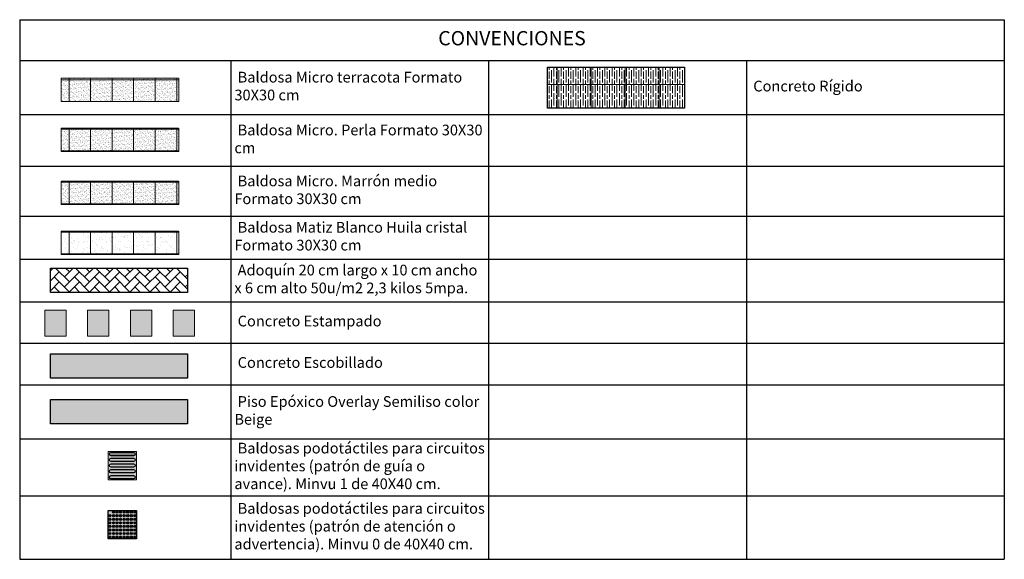
# Model space of a CAD drawing. Units: millimetres. Extents: x -297 to 4663245, y -10 to 2460236.
# Drawn here: x 264 to 278, y 39 to 46 of the extents above; entities that cross this region are included whole.
import ezdxf

# ---------------------------------------------------------------- set-up
doc = ezdxf.new("R2010")
doc.units = ezdxf.units.MM
doc.header["$LTSCALE"] = 0.25
doc.layers.add('BALDOSAS 1', color=253, linetype='Continuous', lineweight=15)
doc.layers.add('PISOS', color=253, linetype='Continuous', lineweight=15)
doc.layers.add('Porcelanato', color=252, linetype='Continuous', lineweight=5, transparency=0.15)
doc.styles.get("Standard").update_dxf_attribs({"font": 'arial.ttf'})
pattern_1 = [(37.5, (-4.503303, -5.52376), (-0.001424028, 0.043557778), [0, -0.03436112, 0, -0.0384302, 0, -0.03673475]), (7.5, (-4.5033, -5.52376), (0.040007572, 0.063797434), [0, -0.01853692, 0, -0.03097022, 0, -0.01186815]), (327.5, (-4.531108, -5.52376), (0.070398321, 0.0001279094), [0, -0.011303, 0, -0.0406908, 0, -0.0531241]), (317.5, (-4.53111, -5.52376), (0.067956524, 0.01984071), [0, -0.0056515, 0, -0.02667508, 0, -0.0305181])]

# ---------------------------------------------------------------- blocks, each defined once
blk = doc.blocks.new('*T1070')
at = {"color": 0, "linetype": 'ByBlock', "lineweight": -2, "ltscale": 0.25, "transparency": 16777216}
for p, q in [((0, 0), (13.818, 0)), ((0, 0), (0, -7.577)), ((13.818, 0), (13.818, -7.577)), ((0, -0.572), (13.818, -0.572)), ((2.963, -0.572), (2.963, -7.577)), ((6.581, -0.572), (6.581, -7.577)), ((10.199, -0.572), (10.199, -7.577)), ((0, -1.331), (13.818, -1.331)), ((0, -2.058), (13.818, -2.058)), ((0, -2.759), (13.818, -2.759)), ((0, -3.361), (13.818, -3.361)), ((0, -3.962), (13.818, -3.962)), ((0, -4.54), (13.818, -4.54)), ((0, -5.127), (13.818, -5.127)), ((0, -5.885), (13.818, -5.885)), ((0, -6.687), (13.818, -6.687)), ((0, -7.577), (13.818, -7.577))]:
    blk.add_line(p, q, dxfattribs=at)
at = {"color": 0, "ltscale": 0.25, "transparency": 16777216}
for s, insert, char_height, width, attachment_point in [('CONVENCIONES', (6.909, -0.286), 0.20045, 13.71747, 5), (' Baldosa Micro terracota Formato 30X30 cm', (3.013, -0.952), 0.15034, 3.5181, 4), (' Concreto Rígido ', (10.249, -0.952), 0.15034, 3.5181, 4), (' Baldosa Micro. Perla Formato 30X30 cm', (3.013, -1.694), 0.15034, 3.5181, 4), (' Baldosa Micro. Marrón medio Formato 30X30 cm', (3.013, -2.409), 0.15034, 3.5181, 4), (' Baldosa Matiz Blanco Huila cristal Formato 30X30 cm', (3.013, -3.06), 0.15034, 3.5181, 4), (' Adoquín 20 cm largo x 10 cm ancho x 6 cm alto 50u/m2 2,3 kilos 5mpa.', (3.013, -3.661), 0.15034, 3.5181, 4), (' Concreto Estampado', (3.013, -4.251), 0.15034, 3.5181, 4), (' Concreto Escobillado', (3.013, -4.833), 0.15034, 3.5181, 4), (' Piso Epóxico Overlay Semiliso color Beige', (3.013, -5.506), 0.15034, 3.5181, 4), (' Baldosas podotáctiles para circuitos invidentes (patrón de guía o avance). Minvu 1 de 40X40 cm.', (3.013, -6.286), 0.15034, 3.5181, 4), (' Baldosas podotáctiles para circuitos invidentes (patrón de atención o advertencia). Minvu 0 de 40X40 cm.', (3.013, -7.132), 0.150337, 3.5181, 4)]:
    blk.add_mtext(s, dxfattribs=dict(at, insert=insert, char_height=char_height, width=width, attachment_point=attachment_point))

msp = doc.modelspace()

# ---------------------------------------------------------------- hatches: boundary and pattern name
at = {"lineweight": 5, "true_color": 0x8cc63e}
h = msp.add_hatch(color=73, dxfattribs=at)
h.dxf.hatch_style = 1
h.paths.add_polyline_path([(264.555, 42.253), (264.555, 41.887), (264.255, 41.887), (264.255, 42.253)])
at = {"lineweight": 5, "true_color": 0xc7c8ca}
h = msp.add_hatch(color=9, dxfattribs=at)
h.dxf.hatch_style = 1
h.paths.add_polyline_path([(265.155, 42.253), (265.155, 41.887), (264.855, 41.887), (264.855, 42.253)])
at = {"lineweight": 5}
h = msp.add_hatch(color=153, dxfattribs=at)
h.dxf.hatch_style = 1
h.paths.add_polyline_path([(265.755, 42.253), (265.755, 41.887), (265.455, 41.887), (265.455, 42.253)])
h = msp.add_hatch(color=30, dxfattribs=at)
h.dxf.hatch_style = 1
h.paths.add_polyline_path([(266.355, 42.253), (266.355, 41.887), (266.055, 41.887), (266.055, 42.253)])
at = {"ltscale": 0.25, "true_color": 0xf7f281, "transparency": 33554687}
h = msp.add_hatch(color=51, dxfattribs=at)
h.dxf.hatch_style = 1
h.paths.add_polyline_path([(265.543, 39.868), (265.543, 40.268), (265.143, 40.268), (265.143, 39.868)])
h.paths.add_polyline_path([(265.18, 40.048, -1), (265.18, 40.093), (265.505, 40.093, -1), (265.505, 40.048)], flags=16)
h.paths.add_polyline_path([(265.18, 40.053, -1), (265.18, 40.088), (265.505, 40.088, -1), (265.505, 40.053)], flags=0)
h.paths.add_polyline_path([(265.18, 40.128, -1), (265.18, 40.173), (265.505, 40.173, -1), (265.505, 40.128)], flags=16)
h.paths.add_polyline_path([(265.18, 40.133, -1), (265.18, 40.168), (265.505, 40.168, -1), (265.505, 40.133)], flags=0)
h.paths.add_polyline_path([(265.18, 40.208, -1), (265.18, 40.253), (265.505, 40.253, -1), (265.505, 40.208)], flags=16)
h.paths.add_polyline_path([(265.18, 40.213, -1), (265.18, 40.248), (265.505, 40.248, -1), (265.505, 40.213)], flags=0)
at = {"ltscale": 0.25, "true_color": 0xf4ee51, "transparency": 33554687}
h = msp.add_hatch(color=41, dxfattribs=at)
h.dxf.hatch_style = 1
h.paths.add_polyline_path([(265.18, 39.928, 1), (265.18, 39.883), (265.505, 39.883, 1), (265.505, 39.928)])
h.paths.add_polyline_path([(265.505, 39.923, -1), (265.505, 39.888), (265.18, 39.888, -1), (265.18, 39.923)], flags=16)
h.paths.add_polyline_path([(265.505, 39.968, 1), (265.505, 40.013), (265.18, 40.013, 1), (265.18, 39.968)])
h.paths.add_polyline_path([(265.18, 39.973, -1), (265.18, 40.008), (265.505, 40.008, -1), (265.505, 39.973)], flags=16)
h.paths.add_polyline_path([(265.505, 40.048, 1), (265.505, 40.093), (265.18, 40.093, 1), (265.18, 40.048)])
h.paths.add_polyline_path([(265.18, 40.053, -1), (265.18, 40.088), (265.505, 40.088, -1), (265.505, 40.053)], flags=16)
h.paths.add_polyline_path([(265.505, 40.128, 1), (265.505, 40.173), (265.18, 40.173, 1), (265.18, 40.128)])
h.paths.add_polyline_path([(265.18, 40.133, -1), (265.18, 40.168), (265.505, 40.168, -1), (265.505, 40.133)], flags=16)
h.paths.add_polyline_path([(265.505, 40.208, 1), (265.505, 40.253), (265.18, 40.253, 1), (265.18, 40.208)])
h.paths.add_polyline_path([(265.18, 40.213, -1), (265.18, 40.248), (265.505, 40.248, -1), (265.505, 40.213)], flags=16)
at = {"ltscale": 0.25, "true_color": 0xf8d731, "transparency": 33554687}
h = msp.add_hatch(color=40, dxfattribs=at)
h.dxf.hatch_style = 1
h.paths.add_polyline_path([(265.18, 39.923, 1), (265.18, 39.888), (265.505, 39.888, 1), (265.505, 39.923)])
h.paths.add_polyline_path([(265.18, 40.008, 1), (265.18, 39.973), (265.505, 39.973, 1), (265.505, 40.008)])
h.paths.add_polyline_path([(265.18, 40.088, 1), (265.18, 40.053), (265.505, 40.053, 1), (265.505, 40.088)])
h.paths.add_polyline_path([(265.18, 40.168, 1), (265.18, 40.133), (265.505, 40.133, 1), (265.505, 40.168)])
h.paths.add_polyline_path([(265.18, 40.248, 1), (265.18, 40.213), (265.505, 40.213, 1), (265.505, 40.248)])
at = {"ltscale": 0.25, "true_color": 0xf8f6b0, "transparency": 33554687}
h = msp.add_hatch(color=51, dxfattribs=at)
h.dxf.hatch_style = 1
h.paths.add_polyline_path([(265.143, 39.44), (265.143, 39.04), (265.543, 39.04), (265.543, 39.44)])
at = {"ltscale": 0.25, "true_color": 0xf7f281, "transparency": 33554687}
h = msp.add_hatch(color=51, dxfattribs=at)
h.dxf.hatch_style = 1
h.paths.add_polyline_path([(265.183, 39.415, 1), (265.153, 39.415, 1)])
h.paths.add_polyline_path([(265.203, 39.415, 1), (265.233, 39.415, 1)])
h.paths.add_polyline_path([(265.208, 39.415, -1), (265.228, 39.415, -1)], flags=16)
h.paths.add_polyline_path([(265.253, 39.415, 1), (265.283, 39.415, 1)])
h.paths.add_polyline_path([(265.278, 39.415, -1), (265.258, 39.415, -1)], flags=16)
h.paths.add_polyline_path([(265.333, 39.415, 1), (265.303, 39.415, 1)])
h.paths.add_polyline_path([(265.328, 39.415, -1), (265.308, 39.415, -1)], flags=16)
h.paths.add_polyline_path([(265.383, 39.415, 1), (265.353, 39.415, 1)])
h.paths.add_polyline_path([(265.358, 39.415, -1), (265.378, 39.415, -1)], flags=16)
h.paths.add_polyline_path([(265.403, 39.415, 1), (265.433, 39.415, 1)])
h.paths.add_polyline_path([(265.408, 39.415, -1), (265.428, 39.415, -1)], flags=16)
h.paths.add_polyline_path([(265.483, 39.415, 1), (265.453, 39.415, 1)])
h.paths.add_polyline_path([(265.478, 39.415, -1), (265.458, 39.415, -1)], flags=16)
h.paths.add_polyline_path([(265.533, 39.415, 1), (265.503, 39.415, 1)])
h.paths.add_polyline_path([(265.528, 39.415, -1), (265.508, 39.415, -1)], flags=16)
at = {"ltscale": 0.25, "true_color": 0xf1eb1f, "transparency": 33554687}
h = msp.add_hatch(color=2, dxfattribs=at)
h.dxf.hatch_style = 1
h.paths.add_polyline_path([(265.178, 39.415, 1), (265.158, 39.415, 1)])
h.paths.add_polyline_path([(265.208, 39.415, 1), (265.228, 39.415, 1)])
h.paths.add_polyline_path([(265.278, 39.415, 1), (265.258, 39.415, 1)])
h.paths.add_polyline_path([(265.308, 39.415, 1), (265.328, 39.415, 1)])
h.paths.add_polyline_path([(265.358, 39.415, 1), (265.378, 39.415, 1)])
h.paths.add_polyline_path([(265.428, 39.415, 1), (265.408, 39.415, 1)])
h.paths.add_polyline_path([(265.458, 39.415, 1), (265.478, 39.415, 1)])
h.paths.add_polyline_path([(265.508, 39.415, 1), (265.528, 39.415, 1)])
at = {"ltscale": 0.25, "true_color": 0xf7f281, "transparency": 33554687}
h = msp.add_hatch(color=51, dxfattribs=at)
h.dxf.hatch_style = 1
h.paths.add_polyline_path([(265.183, 39.365, 1), (265.153, 39.365, 1)])
h.paths.add_polyline_path([(265.158, 39.365, -1), (265.178, 39.365, -1)], flags=16)
h.paths.add_polyline_path([(265.233, 39.365, 1), (265.203, 39.365, 1)])
h.paths.add_polyline_path([(265.208, 39.365, -1), (265.228, 39.365, -1)], flags=16)
h.paths.add_polyline_path([(265.253, 39.365, 1), (265.283, 39.365, 1)])
h.paths.add_polyline_path([(265.278, 39.365, -1), (265.258, 39.365, -1)], flags=16)
h.paths.add_polyline_path([(265.333, 39.365, 1), (265.303, 39.365, 1)])
h.paths.add_polyline_path([(265.308, 39.365, -1), (265.328, 39.365, -1)], flags=16)
h.paths.add_polyline_path([(265.383, 39.365, 1), (265.353, 39.365, 1)])
h.paths.add_polyline_path([(265.358, 39.365, -1), (265.378, 39.365, -1)], flags=16)
h.paths.add_polyline_path([(265.433, 39.365, 1), (265.403, 39.365, 1)])
h.paths.add_polyline_path([(265.408, 39.365, -1), (265.428, 39.365, -1)], flags=16)
h.paths.add_polyline_path([(265.453, 39.365, 1), (265.483, 39.365, 1)])
h.paths.add_polyline_path([(265.478, 39.365, -1), (265.458, 39.365, -1)], flags=16)
h.paths.add_polyline_path([(265.503, 39.365, 1), (265.533, 39.365, 1)])
h.paths.add_polyline_path([(265.528, 39.365, -1), (265.508, 39.365, -1)], flags=16)
h = msp.add_hatch(color=51, dxfattribs=at)
h.dxf.hatch_style = 1
h.paths.add_polyline_path([(265.183, 39.315, 1), (265.153, 39.315, 1)])
h.paths.add_polyline_path([(265.158, 39.315, -1), (265.178, 39.315, -1)], flags=16)
h.paths.add_polyline_path([(265.233, 39.315, 1), (265.203, 39.315, 1)])
h.paths.add_polyline_path([(265.208, 39.315, -1), (265.228, 39.315, -1)], flags=16)
h.paths.add_polyline_path([(265.253, 39.315, 1), (265.283, 39.315, 1)])
h.paths.add_polyline_path([(265.278, 39.315, -1), (265.258, 39.315, -1)], flags=16)
h.paths.add_polyline_path([(265.333, 39.315, 1), (265.303, 39.315, 1)])
h.paths.add_polyline_path([(265.308, 39.315, -1), (265.328, 39.315, -1)], flags=16)
h.paths.add_polyline_path([(265.383, 39.315, 1), (265.353, 39.315, 1)])
h.paths.add_polyline_path([(265.358, 39.315, -1), (265.378, 39.315, -1)], flags=16)
h.paths.add_polyline_path([(265.433, 39.315, 1), (265.403, 39.315, 1)])
h.paths.add_polyline_path([(265.408, 39.315, -1), (265.428, 39.315, -1)], flags=16)
h.paths.add_polyline_path([(265.453, 39.315, 1), (265.483, 39.315, 1)])
h.paths.add_polyline_path([(265.478, 39.315, -1), (265.458, 39.315, -1)], flags=16)
h.paths.add_polyline_path([(265.503, 39.315, 1), (265.533, 39.315, 1)])
h.paths.add_polyline_path([(265.528, 39.315, -1), (265.508, 39.315, -1)], flags=16)
h = msp.add_hatch(color=51, dxfattribs=at)
h.dxf.hatch_style = 1
h.paths.add_polyline_path([(265.183, 39.265, 1), (265.153, 39.265, 1)])
h.paths.add_polyline_path([(265.158, 39.265, -1), (265.178, 39.265, -1)], flags=16)
h.paths.add_polyline_path([(265.233, 39.265, 1), (265.203, 39.265, 1)])
h.paths.add_polyline_path([(265.208, 39.265, -1), (265.228, 39.265, -1)], flags=16)
h.paths.add_polyline_path([(265.253, 39.265, 1), (265.283, 39.265, 1)])
h.paths.add_polyline_path([(265.278, 39.265, -1), (265.258, 39.265, -1)], flags=16)
h.paths.add_polyline_path([(265.333, 39.265, 1), (265.303, 39.265, 1)])
h.paths.add_polyline_path([(265.308, 39.265, -1), (265.328, 39.265, -1)], flags=16)
h.paths.add_polyline_path([(265.383, 39.265, 1), (265.353, 39.265, 1)])
h.paths.add_polyline_path([(265.358, 39.265, -1), (265.378, 39.265, -1)], flags=16)
h.paths.add_polyline_path([(265.433, 39.265, 1), (265.403, 39.265, 1)])
h.paths.add_polyline_path([(265.408, 39.265, -1), (265.428, 39.265, -1)], flags=16)
h.paths.add_polyline_path([(265.453, 39.265, 1), (265.483, 39.265, 1)])
h.paths.add_polyline_path([(265.478, 39.265, -1), (265.458, 39.265, -1)], flags=16)
h.paths.add_polyline_path([(265.503, 39.265, 1), (265.533, 39.265, 1)])
h.paths.add_polyline_path([(265.528, 39.265, -1), (265.508, 39.265, -1)], flags=16)
at = {"ltscale": 0.25, "true_color": 0xf1eb1f, "transparency": 33554687}
h = msp.add_hatch(color=2, dxfattribs=at)
h.dxf.hatch_style = 1
h.paths.add_polyline_path([(265.178, 39.365, 1), (265.158, 39.365, 1)])
h.paths.add_polyline_path([(265.208, 39.365, 1), (265.228, 39.365, 1)])
h.paths.add_polyline_path([(265.278, 39.365, 1), (265.258, 39.365, 1)])
h.paths.add_polyline_path([(265.308, 39.365, 1), (265.328, 39.365, 1)])
h.paths.add_polyline_path([(265.358, 39.365, 1), (265.378, 39.365, 1)])
h.paths.add_polyline_path([(265.428, 39.365, 1), (265.408, 39.365, 1)])
h.paths.add_polyline_path([(265.458, 39.365, 1), (265.478, 39.365, 1)])
h.paths.add_polyline_path([(265.508, 39.365, 1), (265.528, 39.365, 1)])
h = msp.add_hatch(color=2, dxfattribs=at)
h.dxf.hatch_style = 1
h.paths.add_polyline_path([(265.178, 39.315, 1), (265.158, 39.315, 1)])
h.paths.add_polyline_path([(265.208, 39.315, 1), (265.228, 39.315, 1)])
h.paths.add_polyline_path([(265.278, 39.315, 1), (265.258, 39.315, 1)])
h.paths.add_polyline_path([(265.308, 39.315, 1), (265.328, 39.315, 1)])
h.paths.add_polyline_path([(265.358, 39.315, 1), (265.378, 39.315, 1)])
h.paths.add_polyline_path([(265.428, 39.315, 1), (265.408, 39.315, 1)])
h.paths.add_polyline_path([(265.458, 39.315, 1), (265.478, 39.315, 1)])
h.paths.add_polyline_path([(265.508, 39.315, 1), (265.528, 39.315, 1)])
h = msp.add_hatch(color=2, dxfattribs=at)
h.dxf.hatch_style = 1
h.paths.add_polyline_path([(265.178, 39.265, 1), (265.158, 39.265, 1)])
h.paths.add_polyline_path([(265.208, 39.265, 1), (265.228, 39.265, 1)])
h.paths.add_polyline_path([(265.278, 39.265, 1), (265.258, 39.265, 1)])
h.paths.add_polyline_path([(265.308, 39.265, 1), (265.328, 39.265, 1)])
h.paths.add_polyline_path([(265.358, 39.265, 1), (265.378, 39.265, 1)])
h.paths.add_polyline_path([(265.428, 39.265, 1), (265.408, 39.265, 1)])
h.paths.add_polyline_path([(265.458, 39.265, 1), (265.478, 39.265, 1)])
h.paths.add_polyline_path([(265.508, 39.265, 1), (265.528, 39.265, 1)])
at = {"ltscale": 0.25, "true_color": 0xf7f281, "transparency": 33554687}
h = msp.add_hatch(color=51, dxfattribs=at)
h.dxf.hatch_style = 1
h.paths.add_polyline_path([(265.183, 39.215, 1), (265.153, 39.215, 1)])
h.paths.add_polyline_path([(265.158, 39.215, -1), (265.178, 39.215, -1)], flags=16)
h.paths.add_polyline_path([(265.233, 39.215, 1), (265.203, 39.215, 1)])
h.paths.add_polyline_path([(265.208, 39.215, -1), (265.228, 39.215, -1)], flags=16)
h.paths.add_polyline_path([(265.253, 39.215, 1), (265.283, 39.215, 1)])
h.paths.add_polyline_path([(265.278, 39.215, -1), (265.258, 39.215, -1)], flags=16)
h.paths.add_polyline_path([(265.333, 39.215, 1), (265.303, 39.215, 1)])
h.paths.add_polyline_path([(265.308, 39.215, -1), (265.328, 39.215, -1)], flags=16)
h.paths.add_polyline_path([(265.383, 39.215, 1), (265.353, 39.215, 1)])
h.paths.add_polyline_path([(265.358, 39.215, -1), (265.378, 39.215, -1)], flags=16)
h.paths.add_polyline_path([(265.433, 39.215, 1), (265.403, 39.215, 1)])
h.paths.add_polyline_path([(265.408, 39.215, -1), (265.428, 39.215, -1)], flags=16)
h.paths.add_polyline_path([(265.453, 39.215, 1), (265.483, 39.215, 1)])
h.paths.add_polyline_path([(265.478, 39.215, -1), (265.458, 39.215, -1)], flags=16)
h.paths.add_polyline_path([(265.503, 39.215, 1), (265.533, 39.215, 1)])
h.paths.add_polyline_path([(265.528, 39.215, -1), (265.508, 39.215, -1)], flags=16)
h = msp.add_hatch(color=51, dxfattribs=at)
h.dxf.hatch_style = 1
h.paths.add_polyline_path([(265.183, 39.165, 1), (265.153, 39.165, 1)])
h.paths.add_polyline_path([(265.158, 39.165, -1), (265.178, 39.165, -1)], flags=16)
h.paths.add_polyline_path([(265.233, 39.165, 1), (265.203, 39.165, 1)])
h.paths.add_polyline_path([(265.208, 39.165, -1), (265.228, 39.165, -1)], flags=16)
h.paths.add_polyline_path([(265.253, 39.165, 1), (265.283, 39.165, 1)])
h.paths.add_polyline_path([(265.278, 39.165, -1), (265.258, 39.165, -1)], flags=16)
h.paths.add_polyline_path([(265.333, 39.165, 1), (265.303, 39.165, 1)])
h.paths.add_polyline_path([(265.308, 39.165, -1), (265.328, 39.165, -1)], flags=16)
h.paths.add_polyline_path([(265.383, 39.165, 1), (265.353, 39.165, 1)])
h.paths.add_polyline_path([(265.358, 39.165, -1), (265.378, 39.165, -1)], flags=16)
h.paths.add_polyline_path([(265.433, 39.165, 1), (265.403, 39.165, 1)])
h.paths.add_polyline_path([(265.408, 39.165, -1), (265.428, 39.165, -1)], flags=16)
h.paths.add_polyline_path([(265.453, 39.165, 1), (265.483, 39.165, 1)])
h.paths.add_polyline_path([(265.478, 39.165, -1), (265.458, 39.165, -1)], flags=16)
h.paths.add_polyline_path([(265.503, 39.165, 1), (265.533, 39.165, 1)])
h.paths.add_polyline_path([(265.528, 39.165, -1), (265.508, 39.165, -1)], flags=16)
h = msp.add_hatch(color=51, dxfattribs=at)
h.dxf.hatch_style = 1
h.paths.add_polyline_path([(265.183, 39.115, 1), (265.153, 39.115, 1)])
h.paths.add_polyline_path([(265.158, 39.115, -1), (265.178, 39.115, -1)], flags=16)
h.paths.add_polyline_path([(265.233, 39.115, 1), (265.203, 39.115, 1)])
h.paths.add_polyline_path([(265.208, 39.115, -1), (265.228, 39.115, -1)], flags=16)
h.paths.add_polyline_path([(265.253, 39.115, 1), (265.283, 39.115, 1)])
h.paths.add_polyline_path([(265.278, 39.115, -1), (265.258, 39.115, -1)], flags=16)
h.paths.add_polyline_path([(265.333, 39.115, 1), (265.303, 39.115, 1)])
h.paths.add_polyline_path([(265.308, 39.115, -1), (265.328, 39.115, -1)], flags=16)
h.paths.add_polyline_path([(265.383, 39.115, 1), (265.353, 39.115, 1)])
h.paths.add_polyline_path([(265.358, 39.115, -1), (265.378, 39.115, -1)], flags=16)
h.paths.add_polyline_path([(265.433, 39.115, 1), (265.403, 39.115, 1)])
h.paths.add_polyline_path([(265.408, 39.115, -1), (265.428, 39.115, -1)], flags=16)
h.paths.add_polyline_path([(265.453, 39.115, 1), (265.483, 39.115, 1)])
h.paths.add_polyline_path([(265.478, 39.115, -1), (265.458, 39.115, -1)], flags=16)
h.paths.add_polyline_path([(265.503, 39.115, 1), (265.533, 39.115, 1)])
h.paths.add_polyline_path([(265.528, 39.115, -1), (265.508, 39.115, -1)], flags=16)
at = {"ltscale": 0.25, "true_color": 0xf1eb1f, "transparency": 33554687}
h = msp.add_hatch(color=2, dxfattribs=at)
h.dxf.hatch_style = 1
h.paths.add_polyline_path([(265.178, 39.215, 1), (265.158, 39.215, 1)])
h.paths.add_polyline_path([(265.208, 39.215, 1), (265.228, 39.215, 1)])
h.paths.add_polyline_path([(265.278, 39.215, 1), (265.258, 39.215, 1)])
h.paths.add_polyline_path([(265.308, 39.215, 1), (265.328, 39.215, 1)])
h.paths.add_polyline_path([(265.358, 39.215, 1), (265.378, 39.215, 1)])
h.paths.add_polyline_path([(265.428, 39.215, 1), (265.408, 39.215, 1)])
h.paths.add_polyline_path([(265.458, 39.215, 1), (265.478, 39.215, 1)])
h.paths.add_polyline_path([(265.508, 39.215, 1), (265.528, 39.215, 1)])
h = msp.add_hatch(color=2, dxfattribs=at)
h.dxf.hatch_style = 1
h.paths.add_polyline_path([(265.178, 39.165, 1), (265.158, 39.165, 1)])
h.paths.add_polyline_path([(265.208, 39.165, 1), (265.228, 39.165, 1)])
h.paths.add_polyline_path([(265.278, 39.165, 1), (265.258, 39.165, 1)])
h.paths.add_polyline_path([(265.308, 39.165, 1), (265.328, 39.165, 1)])
h.paths.add_polyline_path([(265.358, 39.165, 1), (265.378, 39.165, 1)])
h.paths.add_polyline_path([(265.428, 39.165, 1), (265.408, 39.165, 1)])
h.paths.add_polyline_path([(265.458, 39.165, 1), (265.478, 39.165, 1)])
h.paths.add_polyline_path([(265.508, 39.165, 1), (265.528, 39.165, 1)])
h = msp.add_hatch(color=2, dxfattribs=at)
h.dxf.hatch_style = 1
h.paths.add_polyline_path([(265.178, 39.115, 1), (265.158, 39.115, 1)])
h.paths.add_polyline_path([(265.208, 39.115, 1), (265.228, 39.115, 1)])
h.paths.add_polyline_path([(265.278, 39.115, 1), (265.258, 39.115, 1)])
h.paths.add_polyline_path([(265.308, 39.115, 1), (265.328, 39.115, 1)])
h.paths.add_polyline_path([(265.358, 39.115, 1), (265.378, 39.115, 1)])
h.paths.add_polyline_path([(265.428, 39.115, 1), (265.408, 39.115, 1)])
h.paths.add_polyline_path([(265.458, 39.115, 1), (265.478, 39.115, 1)])
h.paths.add_polyline_path([(265.508, 39.115, 1), (265.528, 39.115, 1)])
at = {"ltscale": 0.25, "true_color": 0xf7f281, "transparency": 33554687}
h = msp.add_hatch(color=51, dxfattribs=at)
h.dxf.hatch_style = 1
h.paths.add_polyline_path([(265.183, 39.065, 1), (265.153, 39.065, 1)])
h.paths.add_polyline_path([(265.158, 39.065, -1), (265.178, 39.065, -1)], flags=16)
h.paths.add_polyline_path([(265.233, 39.065, 1), (265.203, 39.065, 1)])
h.paths.add_polyline_path([(265.208, 39.065, -1), (265.228, 39.065, -1)], flags=16)
h.paths.add_polyline_path([(265.253, 39.065, 1), (265.283, 39.065, 1)])
h.paths.add_polyline_path([(265.278, 39.065, -1), (265.258, 39.065, -1)], flags=16)
h.paths.add_polyline_path([(265.333, 39.065, 1), (265.303, 39.065, 1)])
h.paths.add_polyline_path([(265.308, 39.065, -1), (265.328, 39.065, -1)], flags=16)
h.paths.add_polyline_path([(265.383, 39.065, 1), (265.353, 39.065, 1)])
h.paths.add_polyline_path([(265.358, 39.065, -1), (265.378, 39.065, -1)], flags=16)
h.paths.add_polyline_path([(265.433, 39.065, 1), (265.403, 39.065, 1)])
h.paths.add_polyline_path([(265.408, 39.065, -1), (265.428, 39.065, -1)], flags=16)
h.paths.add_polyline_path([(265.453, 39.065, 1), (265.483, 39.065, 1)])
h.paths.add_polyline_path([(265.478, 39.065, -1), (265.458, 39.065, -1)], flags=16)
h.paths.add_polyline_path([(265.503, 39.065, 1), (265.533, 39.065, 1)])
h.paths.add_polyline_path([(265.528, 39.065, -1), (265.508, 39.065, -1)], flags=16)
at = {"ltscale": 0.25, "true_color": 0xf1eb1f, "transparency": 33554687}
h = msp.add_hatch(color=2, dxfattribs=at)
h.dxf.hatch_style = 1
h.paths.add_polyline_path([(265.178, 39.065, 1), (265.158, 39.065, 1)])
h.paths.add_polyline_path([(265.208, 39.065, 1), (265.228, 39.065, 1)])
h.paths.add_polyline_path([(265.278, 39.065, 1), (265.258, 39.065, 1)])
h.paths.add_polyline_path([(265.308, 39.065, 1), (265.328, 39.065, 1)])
h.paths.add_polyline_path([(265.358, 39.065, 1), (265.378, 39.065, 1)])
h.paths.add_polyline_path([(265.428, 39.065, 1), (265.408, 39.065, 1)])
h.paths.add_polyline_path([(265.458, 39.065, 1), (265.478, 39.065, 1)])
h.paths.add_polyline_path([(265.508, 39.065, 1), (265.528, 39.065, 1)])
at = {"layer": 'BALDOSAS 1', "true_color": 0x636466, "transparency": 33554534}
h = msp.add_hatch(color=251, dxfattribs=at)
h.dxf.hatch_style = 1
h.paths.add_polyline_path([(266.257, 41.298), (266.257, 41.639), (264.333, 41.639), (264.333, 41.298)])
at = {"layer": 'BALDOSAS 1', "true_color": 0xfeeab9, "transparency": 33554534}
h = msp.add_hatch(color=254, dxfattribs=at)
h.dxf.hatch_style = 1
h.paths.add_polyline_path([(266.257, 40.656), (266.257, 40.998), (264.333, 40.998), (264.333, 40.656)])
at = {"layer": 'PISOS', "true_color": 0x636466, "transparency": 33554534}
h = msp.add_hatch(dxfattribs=at)
h.set_pattern_fill('NET', color=251, scale=0.15)
h.set_pattern_definition([(0, (-11.4464, 0.65413), (0, 0.47625), []), (90, (-11.4464, 0.65413), (-0.47625, 3e-17), [])])
h.paths.add_polyline_path([(273.233, 45.087), (273.233, 45.664), (271.309, 45.664), (271.309, 45.087)])
at = {"layer": 'PISOS', "true_color": 0x636466, "transparency": 33554483}
h = msp.add_hatch(dxfattribs=at)
h.set_pattern_fill('GOST_WOOD', color=251, scale=0.017)
h.set_pattern_definition([(90, (-11.44638, 0.65413), (0.102, -6e-18), [0.17, -0.034]), (90, (-11.41238, 0.62013), (0.102, -6e-18), [0.102, -0.0255, 0.051, -0.0255]), (90, (-11.37838, 0.56913), (0.102, -6e-18), [0.17, -0.034])])
h.paths.add_polyline_path([(273.233, 45.087), (273.233, 45.664), (271.309, 45.664), (271.309, 45.087)])
at = {"layer": 'PISOS', "ltscale": 0.25, "transparency": 33554534}
h = msp.add_hatch(dxfattribs=at)
h.set_pattern_fill('NET', color=256, scale=0.0952)
h.set_pattern_definition([(0, (-18.321, -5.59873), (0, 0.30226), []), (90, (-18.321, -5.59873), (-0.30226, 2e-17), [])])
h.paths.add_polyline_path([(266.134, 45.511), (264.483, 45.511), (264.483, 45.181), (266.134, 45.181)])
at = {"layer": 'PISOS', "ltscale": 0.25, "true_color": 0xcd6928, "transparency": 33554534}
h = msp.add_hatch(dxfattribs=at)
h.set_pattern_fill('AR-SAND', color=32, scale=0.00089)
h.set_pattern_definition(pattern_1)
h.paths.add_polyline_path([(266.134, 45.511), (264.483, 45.511), (264.483, 45.181), (266.134, 45.181)])
at = {"layer": 'PISOS', "ltscale": 0.25, "transparency": 33554534}
h = msp.add_hatch(dxfattribs=at)
h.set_pattern_fill('NET', color=256, scale=0.0952)
h.set_pattern_definition([(0, (-18.321, -5.68546), (0, 0.30226), []), (90, (-18.321, -5.68546), (-0.30226, 2e-17), [])])
h.paths.add_polyline_path([(266.133, 44.807), (264.483, 44.807), (264.483, 44.477), (266.134, 44.477)])
at = {"layer": 'PISOS', "ltscale": 0.25, "true_color": 0xfeeab9, "transparency": 33554534}
h = msp.add_hatch(dxfattribs=at)
h.set_pattern_fill('AR-SAND', color=254, scale=0.00089)
h.set_pattern_definition(pattern_1)
h.paths.add_polyline_path([(266.134, 44.807), (264.483, 44.807), (264.483, 44.477), (266.134, 44.477)])
at = {"layer": 'PISOS', "ltscale": 0.25, "transparency": 33554534}
h = msp.add_hatch(dxfattribs=at)
h.set_pattern_fill('NET', color=256, scale=0.0952)
h.set_pattern_definition([(0, (-18.321, -5.52376), (0, 0.30226), []), (90, (-18.321, -5.52376), (-0.30226, 2e-17), [])])
h.paths.add_polyline_path([(266.134, 44.064), (264.483, 44.064), (264.483, 43.734), (266.134, 43.734)])
at = {"layer": 'PISOS', "ltscale": 0.25, "true_color": 0xfecc66, "transparency": 33554534}
h = msp.add_hatch(dxfattribs=at)
h.set_pattern_fill('AR-SAND', color=31, scale=0.00089)
h.set_pattern_definition(pattern_1)
h.paths.add_polyline_path([(266.134, 44.064), (264.483, 44.064), (264.483, 43.734), (266.134, 43.734)])
at = {"layer": 'PISOS', "ltscale": 0.25, "transparency": 33554534}
h = msp.add_hatch(dxfattribs=at)
h.set_pattern_fill('NET', color=256, scale=0.0952)
h.set_pattern_definition([(0, (-18.321, -6.2253), (0, 0.30226), []), (90, (-18.321, -6.2253), (-0.30226, 2e-17), [])])
h.paths.add_polyline_path([(266.134, 43.362), (264.483, 43.362), (264.483, 43.032), (266.134, 43.032)])
at = {"layer": 'PISOS', "ltscale": 0.25, "true_color": 0xe5e878, "transparency": 33554534}
h = msp.add_hatch(dxfattribs=at)
h.set_pattern_fill('AR-SAND', color=61, scale=0.0025)
h.set_pattern_definition([(37.5, (-18.32099, -6.22531), (-0.004000078, 0.12235331), [0, -0.09652, 0, -0.10795, 0, -0.1031875]), (7.5, (-18.321, -6.2253), (0.11238082, 0.179206275), [0, -0.05207, 0, -0.086995, 0, -0.0333375]), (327.5, (-18.3991, -6.22531), (0.197748093, 0.000359296), [0, -0.03175, 0, -0.1143, 0, -0.149225]), (317.5, (-18.3991, -6.2253), (0.19088911, 0.05573233), [0, -0.015875, 0, -0.07493, 0, -0.085725])])
h.paths.add_polyline_path([(266.134, 43.362), (264.483, 43.362), (264.483, 43.032), (266.134, 43.032)])
at = {"layer": 'Porcelanato'}
h = msp.add_hatch(dxfattribs=at)
h.set_pattern_fill('AR-HBONE', color=256, scale=0.025)
h.set_pattern_definition([(45, (-4663050.66985, -2460148.93399), (1e-17, 0.1414213562373), [0.3, -0.1]), (135, (-4663050.59914, -2460148.86327), (1e-17, 0.1414213562373), [0.3, -0.1])])
h.paths.add_polyline_path([(266.257, 42.5), (266.257, 42.842), (264.333, 42.842), (264.333, 42.5)])

# ---------------------------------------------------------------- linework, layer by layer
at = {"ltscale": 0.25}
for points in [[(271.309, 45.664), (273.233, 45.664), (273.233, 45.087), (271.309, 45.087), (271.309, 45.664)], [(264.333, 42.842), (266.257, 42.842), (266.257, 42.5), (264.333, 42.5), (264.333, 42.842)], [(264.333, 41.639), (266.257, 41.639), (266.257, 41.298), (264.333, 41.298), (264.333, 41.639)], [(264.333, 40.998), (266.257, 40.998), (266.257, 40.656), (264.333, 40.656), (264.333, 40.998)], [(265.143, 39.44), (265.543, 39.44), (265.543, 39.04), (265.143, 39.04), (265.143, 39.44)]]:
    msp.add_lwpolyline(points, dxfattribs=at)
for centre, radius in [((265.218, 39.415), 0.015), ((265.218, 39.415), 0.01), ((265.268, 39.415), 0.015), ((265.268, 39.415), 0.01), ((265.318, 39.415), 0.015), ((265.318, 39.415), 0.01), ((265.368, 39.415), 0.015), ((265.368, 39.415), 0.01), ((265.418, 39.415), 0.015), ((265.418, 39.415), 0.01), ((265.468, 39.415), 0.015), ((265.468, 39.415), 0.01), ((265.518, 39.415), 0.015), ((265.518, 39.415), 0.01), ((265.168, 39.365), 0.015), ((265.168, 39.315), 0.015), ((265.168, 39.265), 0.015), ((265.168, 39.365), 0.01), ((265.168, 39.315), 0.01), ((265.168, 39.265), 0.01), ((265.218, 39.365), 0.015), ((265.218, 39.315), 0.015), ((265.218, 39.265), 0.015), ((265.218, 39.365), 0.01), ((265.218, 39.315), 0.01), ((265.218, 39.265), 0.01), ((265.268, 39.365), 0.015), ((265.268, 39.315), 0.015), ((265.268, 39.265), 0.015), ((265.268, 39.365), 0.01), ((265.268, 39.315), 0.01), ((265.268, 39.265), 0.01), ((265.318, 39.365), 0.015), ((265.318, 39.315), 0.015), ((265.318, 39.265), 0.015), ((265.318, 39.365), 0.01), ((265.318, 39.315), 0.01), ((265.318, 39.265), 0.01), ((265.368, 39.365), 0.015), ((265.368, 39.315), 0.015), ((265.368, 39.265), 0.015), ((265.368, 39.365), 0.01), ((265.368, 39.315), 0.01), ((265.368, 39.265), 0.01), ((265.418, 39.365), 0.015), ((265.418, 39.315), 0.015), ((265.418, 39.265), 0.015), ((265.418, 39.365), 0.01), ((265.418, 39.315), 0.01), ((265.418, 39.265), 0.01), ((265.468, 39.365), 0.015), ((265.468, 39.315), 0.015), ((265.468, 39.265), 0.015), ((265.468, 39.365), 0.01), ((265.468, 39.315), 0.01), ((265.468, 39.265), 0.01), ((265.518, 39.365), 0.015), ((265.518, 39.315), 0.015), ((265.518, 39.265), 0.015), ((265.518, 39.365), 0.01), ((265.518, 39.315), 0.01), ((265.518, 39.265), 0.01), ((265.168, 39.215), 0.015), ((265.168, 39.165), 0.015), ((265.168, 39.115), 0.015), ((265.168, 39.215), 0.01), ((265.168, 39.165), 0.01), ((265.168, 39.115), 0.01), ((265.218, 39.215), 0.015), ((265.218, 39.165), 0.015), ((265.218, 39.115), 0.015), ((265.218, 39.215), 0.01), ((265.218, 39.165), 0.01), ((265.218, 39.115), 0.01), ((265.268, 39.215), 0.015), ((265.268, 39.165), 0.015), ((265.268, 39.115), 0.015), ((265.268, 39.215), 0.01), ((265.268, 39.165), 0.01), ((265.268, 39.115), 0.01), ((265.318, 39.215), 0.015), ((265.318, 39.165), 0.015), ((265.318, 39.115), 0.015), ((265.318, 39.215), 0.01), ((265.318, 39.165), 0.01), ((265.318, 39.115), 0.01), ((265.368, 39.215), 0.015), ((265.368, 39.165), 0.015), ((265.368, 39.115), 0.015), ((265.368, 39.215), 0.01), ((265.368, 39.165), 0.01), ((265.368, 39.115), 0.01), ((265.418, 39.215), 0.015), ((265.418, 39.165), 0.015), ((265.418, 39.115), 0.015), ((265.418, 39.215), 0.01), ((265.418, 39.165), 0.01), ((265.418, 39.115), 0.01), ((265.468, 39.215), 0.015), ((265.468, 39.165), 0.015), ((265.468, 39.115), 0.015), ((265.468, 39.215), 0.01), ((265.468, 39.165), 0.01), ((265.468, 39.115), 0.01), ((265.518, 39.215), 0.015), ((265.518, 39.165), 0.015), ((265.518, 39.115), 0.015), ((265.518, 39.215), 0.01), ((265.518, 39.165), 0.01), ((265.518, 39.115), 0.01), ((265.168, 39.065), 0.015), ((265.168, 39.065), 0.01), ((265.218, 39.065), 0.015), ((265.218, 39.065), 0.01), ((265.268, 39.065), 0.015), ((265.268, 39.065), 0.01), ((265.318, 39.065), 0.015), ((265.318, 39.065), 0.01), ((265.368, 39.065), 0.015), ((265.368, 39.065), 0.01), ((265.418, 39.065), 0.015), ((265.418, 39.065), 0.01), ((265.468, 39.065), 0.015), ((265.468, 39.065), 0.01), ((265.518, 39.065), 0.015), ((265.518, 39.065), 0.01)]:
    msp.add_circle(centre, radius, dxfattribs=at)
at = {"layer": 'PISOS', "ltscale": 0.25}
for p, q in [((265.18, 40.253), (265.505, 40.253)), ((265.18, 40.248), (265.505, 40.248)), ((265.18, 40.213), (265.505, 40.213)), ((265.18, 40.208), (265.505, 40.208)), ((265.18, 40.173), (265.505, 40.173)), ((265.18, 40.168), (265.505, 40.168)), ((265.18, 40.133), (265.505, 40.133)), ((265.18, 40.128), (265.505, 40.128)), ((265.18, 40.093), (265.505, 40.093)), ((265.18, 40.088), (265.505, 40.088)), ((265.18, 40.053), (265.505, 40.053)), ((265.18, 40.048), (265.505, 40.048)), ((265.18, 40.013), (265.505, 40.013)), ((265.18, 40.008), (265.505, 40.008)), ((265.18, 39.973), (265.505, 39.973)), ((265.18, 39.968), (265.505, 39.968)), ((265.18, 39.928), (265.505, 39.928)), ((265.18, 39.923), (265.505, 39.923)), ((265.18, 39.888), (265.505, 39.888)), ((265.18, 39.883), (265.505, 39.883))]:
    msp.add_line(p, q, dxfattribs=at)
at = {"layer": 'PISOS'}
for points in [[(266.134, 45.511), (266.134, 45.181), (264.483, 45.181), (264.483, 45.511), (266.133, 45.511)], [(266.134, 44.807), (266.134, 44.477), (264.483, 44.477), (264.483, 44.807), (266.133, 44.807)], [(266.134, 44.064), (266.134, 43.734), (264.483, 43.734), (264.483, 44.064), (266.133, 44.064)], [(266.134, 43.362), (266.134, 43.032), (264.483, 43.032), (264.483, 43.362), (266.133, 43.362)]]:
    msp.add_lwpolyline(points, dxfattribs=at)
at = {"layer": 'PISOS', "ltscale": 0.25}
msp.add_lwpolyline([(265.143, 39.868), (265.143, 40.268), (265.543, 40.268), (265.543, 39.868), (265.143, 39.868)], dxfattribs=at)
for centre, radius, start, end in [((265.18, 40.23), 0.0225, 90, 270), ((265.18, 40.23), 0.0175, 90, 270), ((265.505, 40.23), 0.0225, 270, 90), ((265.505, 40.23), 0.0175, 270, 90), ((265.18, 40.15), 0.0225, 90, 270), ((265.18, 40.07), 0.0225, 90, 270), ((265.18, 40.15), 0.0175, 90, 270), ((265.18, 40.07), 0.0175, 90, 270), ((265.505, 40.15), 0.0225, 270, 90), ((265.505, 40.15), 0.0175, 270, 90), ((265.505, 40.07), 0.0225, 270, 90), ((265.505, 40.07), 0.0175, 270, 90), ((265.18, 39.99), 0.0225, 90, 270), ((265.18, 39.99), 0.0175, 90, 270), ((265.505, 39.99), 0.0225, 270, 90), ((265.505, 39.99), 0.0175, 270, 90), ((265.18, 39.905), 0.0225, 90, 270), ((265.18, 39.905), 0.0175, 90, 270), ((265.505, 39.905), 0.0225, 270, 90), ((265.505, 39.905), 0.0175, 270, 90)]:
    msp.add_arc(centre, radius, start, end, dxfattribs=at)
at = {"layer": 'Porcelanato'}
for points in [[(264.555, 42.253), (264.555, 41.887), (264.255, 41.887), (264.255, 42.253)], [(265.155, 42.253), (265.155, 41.887), (264.855, 41.887), (264.855, 42.253)], [(265.755, 42.253), (265.755, 41.887), (265.455, 41.887), (265.455, 42.253)], [(266.355, 42.253), (266.355, 41.887), (266.055, 41.887), (266.055, 42.253)]]:
    msp.add_lwpolyline(points, close=True, dxfattribs=at)

# ---------------------------------------------------------------- block references
msp.add_blockref('*T1070', (263.902, 46.33))

doc.saveas('drawing.dxf')
